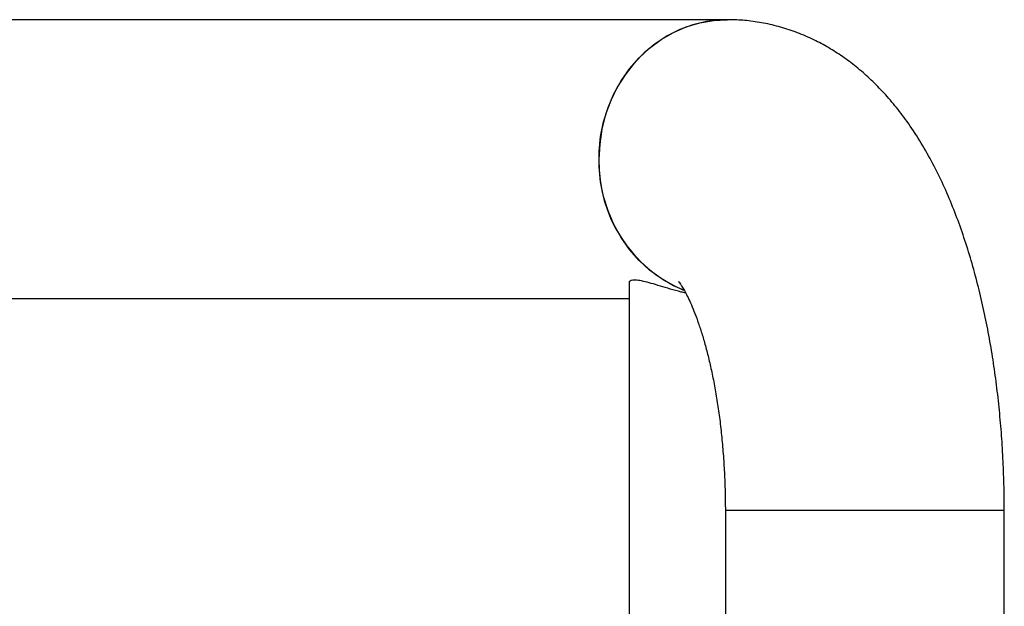
# Model space of a CAD drawing. Units: millimetres. Extents: x 0 to 42, y 0 to 29.8.
# Drawn here: x 17.8 to 18.5, y 21.7 to 22.2 of the extents above; entities that cross this region are included whole.
import ezdxf

# ---------------------------------------------------------------- set-up
doc = ezdxf.new("R2010")
doc.units = ezdxf.units.MM

msp = doc.modelspace()

# ---------------------------------------------------------------- linework, layer by layer
at = {"color": 7, "linetype": 'Continuous', "lineweight": 25}
for p, q in [((18.2659, 22.15206), (17.07777, 22.15206)), ((18.19594, 21.96224), (18.19594, 21.71824)), ((17.18531, 21.95106), (18.19594, 21.95106)), ((18.26532, 21.79824), (18.26532, 20.3049)), ((18.40513, 21.79824), (18.26532, 21.79824)), ((18.27332, 21.79824), (18.26532, 21.79824)), ((18.46632, 21.79824), (18.27332, 21.79824)), ((18.46632, 21.79824), (18.40513, 21.79824)), ((18.46632, 20.3049), (18.46632, 21.79824))]:
    msp.add_line(p, q, dxfattribs=at)
at = {"color": 7, "linetype": 'Continuous', "lineweight": 25, "flags": 128}
for points in [[(18.26706, 22.15207), (18.26171, 22.15192), (18.25176, 22.15074), (18.24198, 22.14841), (18.23248, 22.14493), (18.2234, 22.14036), (18.21481, 22.13475), (18.20684, 22.12817), (18.19957, 22.12068), (18.19309, 22.11239), (18.18747, 22.10338), (18.18278, 22.09377), (18.17907, 22.08366), (18.17639, 22.07317), (18.17477, 22.06243), (18.17423, 22.05157)], [(18.23534, 21.95703), (18.22788, 21.96035), (18.21904, 21.96545), (18.21075, 21.97156), (18.20311, 21.9786), (18.19623, 21.9865), (18.19017, 21.99517), (18.185, 22.00449), (18.1808, 22.01437), (18.1776, 22.02468), (18.17545, 22.03531), (18.17436, 22.04612), (18.17436, 22.05701), (18.17545, 22.06782), (18.1776, 22.07845), (18.1808, 22.08876), (18.185, 22.09864), (18.19017, 22.10796), (18.19623, 22.11663), (18.20311, 22.12453), (18.21075, 22.13157), (18.21904, 22.13768), (18.22788, 22.14278), (18.23719, 22.1468), (18.24684, 22.14972), (18.25672, 22.15148), (18.26672, 22.15206)]]:
    msp.add_lwpolyline(points, dxfattribs=at)
at = {"color": 7, "linetype": 'Continuous', "lineweight": 25}
msp.add_arc((18.27434, 22.04925), 0.10013, 178.67471, 246.95796, dxfattribs=at)
for points, knots in [([(18.46632, 21.79824), (18.4663, 21.80154), (18.46626, 21.81106), (18.46584, 21.82678), (18.4649, 21.84533), (18.46349, 21.86377), (18.46161, 21.88206), (18.45926, 21.90016), (18.45643, 21.91805), (18.4531, 21.9357), (18.44927, 21.95307), (18.44492, 21.97015), (18.44, 21.98691), (18.4345, 22.00334), (18.42835, 22.01942), (18.42151, 22.0351), (18.41392, 22.05031), (18.40556, 22.06491), (18.39678, 22.07819), (18.38778, 22.09002), (18.37878, 22.10037), (18.36947, 22.1097), (18.35986, 22.11806), (18.34996, 22.12548), (18.33976, 22.132), (18.32892, 22.13781), (18.31741, 22.1428), (18.30528, 22.14684), (18.29304, 22.14975), (18.28101, 22.1515), (18.27222, 22.15204), (18.26756, 22.15206), (18.26672, 22.15207)], [0, 0, 0, 0, 0.019269, 0.055454, 0.091677, 0.127973, 0.164385, 0.200957, 0.237738, 0.274783, 0.312153, 0.349916, 0.388146, 0.426917, 0.466296, 0.506314, 0.546922, 0.587919, 0.628685, 0.664034, 0.697886, 0.730278, 0.761364, 0.79134, 0.820402, 0.848732, 0.879455, 0.909427, 0.938741, 0.96754, 0.994176, 1, 1, 1, 1]), ([(18.22565, 21.95792), (18.22322, 21.95864), (18.2183, 21.96011), (18.21179, 21.96208), (18.20606, 21.9636), (18.2016, 21.9644), (18.19837, 21.96444), (18.19657, 21.96376), (18.19584, 21.96295), (18.196, 21.96233), (18.19602, 21.96224)], [0, 0, 0, 0, 0.144127, 0.292112, 0.436341, 0.58557, 0.716884, 0.85247, 0.9774, 1, 1, 1, 1]), ([(18.23676, 21.95497), (18.23565, 21.95523), (18.2318, 21.95613), (18.22821, 21.95717), (18.22565, 21.95792)], [0, 0, 0, 0, 0.28734, 1, 1, 1, 1]), ([(18.23157, 21.96328), (18.23156, 21.9633), (18.23145, 21.96341), (18.23192, 21.96288), (18.23289, 21.96154), (18.23439, 21.95924), (18.23626, 21.95602), (18.23843, 21.95181), (18.24083, 21.9466), (18.24339, 21.94039), (18.24603, 21.93319), (18.24869, 21.92503), (18.25131, 21.91594), (18.25382, 21.906), (18.25618, 21.89526), (18.25834, 21.8838), (18.26026, 21.8717), (18.26191, 21.85905), (18.26326, 21.84596), (18.26429, 21.8325), (18.26499, 21.81878), (18.26528, 21.80731), (18.26531, 21.80046), (18.26532, 21.79824)], [0, 0, 0, 0, 0.008397, 0.050581, 0.093124, 0.136387, 0.180655, 0.226115, 0.272871, 0.320958, 0.370357, 0.421003, 0.472807, 0.525662, 0.579449, 0.634052, 0.689354, 0.745242, 0.80161, 0.858357, 0.91539, 0.972618, 1, 1, 1, 1])]:
    msp.add_open_spline(points, degree=3, knots=knots, dxfattribs=at)

doc.saveas('drawing.dxf')
